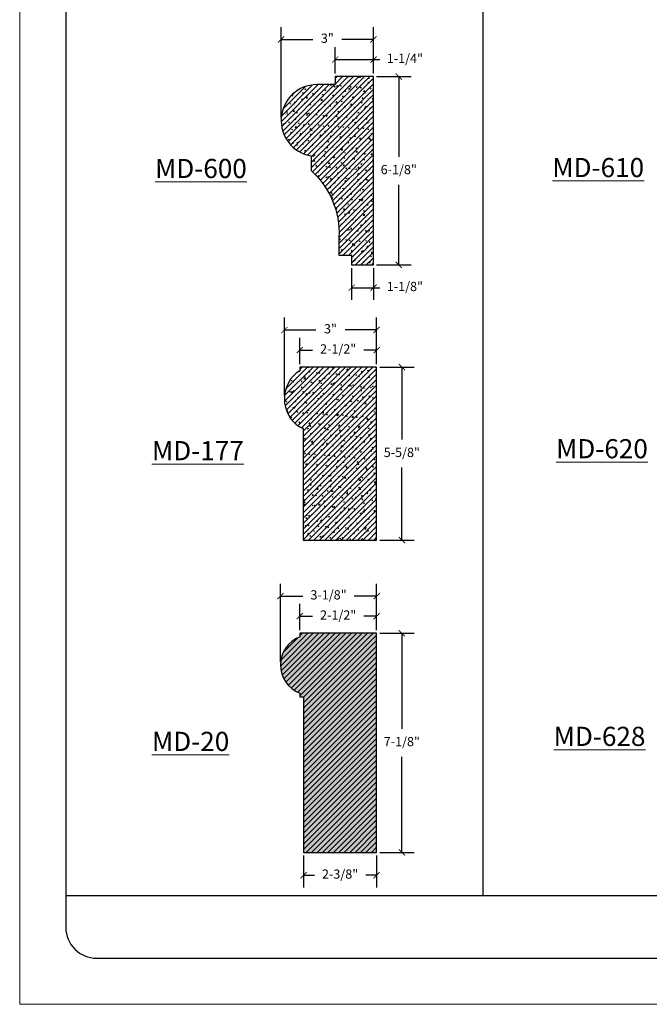
# Model space of a CAD drawing. Units: inches. Extents: x 22.6 to 65.8, y 7.9 to 63.7.
# Drawn here: x 22.6 to 43, y 7.9 to 39.9 of the extents above; entities that cross this region are included whole.
import ezdxf

# ---------------------------------------------------------------- set-up
doc = ezdxf.new("R2010")
doc.units = ezdxf.units.IN
doc.header["$MEASUREMENT"] = 0
for name, color, linetype, lineweight in [('calidad_01', 5, 'Continuous', 25), ('Cotas', 7, 'Continuous', 0), ('HOJA', 252, 'Continuous', 0), ('Texto', 7, 'Continuous', 0)]:
    doc.layers.add(name, color=color, linetype=linetype, lineweight=lineweight)
doc.styles.get("Standard").update_dxf_attribs({"font": 'ARIAL.TTF'})
doc.dimstyles.new('pulgadas 22', dxfattribs={"dimtxt": 0.3, "dimasz": 0.2, "dimexe": 0.4, "dimexo": 0.1, "dimgap": 0.3, "dimtad": 0, "dimtih": 1, "dimtoh": 1, "dimdsep": 46, "dimlunit": 3, "dimtxsty": 'Standard', "dimblk": 'ARCHTICK', "dimcen": 2.5, "dimadec": 0, "dimazin": 0, "dimtfac": 1, "dimtmove": 0, "dimatfit": 2, "dimldrblk": 'ARCHTICK', "dimfxl": 1, "dimarcsym": 0})

# ---------------------------------------------------------------- blocks, each defined once
blk = doc.blocks.new('_ArchTick')
at = {"color": 0, "linetype": 'ByBlock', "const_width": 0.15}
blk.add_lwpolyline([(-0.5, -0.5), (0.5, 0.5)], dxfattribs=at)
blk = doc.blocks.new('*D32')
at = {"layer": 'Cotas', "color": 0, "lineweight": -2, "transparency": 16777216}
for p, q in [((34.173, 38.016), (35.293, 38.016)), ((34.893, 38.016), (34.893, 35.409)), ((34.893, 31.891), (34.893, 34.499)), ((34.173, 31.891), (35.293, 31.891))]:
    blk.add_line(p, q, dxfattribs=at)
at = {"layer": 'Defpoints', "color": 0, "transparency": 16777216}
for p in [(34.073, 38.016), (34.073, 31.891), (34.893, 31.891)]:
    blk.add_point(p, dxfattribs=at)
at = {"layer": 'Cotas', "color": 0, "lineweight": -2, "transparency": 16777216, "xscale": 0.2, "yscale": 0.2, "zscale": 0.2}
for p, rotation in [((34.893, 38.016), 90), ((34.893, 31.891), 270)]:
    blk.add_blockref('_ArchTick', p, dxfattribs=dict(at, rotation=rotation))
at = {"layer": 'Cotas', "color": 0, "transparency": 16777216, "insert": (34.893, 34.954), "char_height": 0.3, "attachment_point": 5}
blk.add_mtext('6-1/8"', dxfattribs=at)
blk = doc.blocks.new('*D33')
at = {"layer": 'Cotas', "color": 0, "lineweight": -2, "transparency": 16777216}
for p, q in [((32.823, 38.116), (32.823, 38.971)), ((34.073, 38.116), (34.073, 38.971)), ((32.823, 38.571), (34.073, 38.571)), ((34.073, 38.571), (34.273, 38.571))]:
    blk.add_line(p, q, dxfattribs=at)
at = {"layer": 'Defpoints', "color": 0, "transparency": 16777216}
for p in [(34.073, 38.571), (32.823, 38.016), (34.073, 38.016)]:
    blk.add_point(p, dxfattribs=at)
at = {"layer": 'Cotas', "color": 0, "lineweight": -2, "transparency": 16777216, "xscale": 0.2, "yscale": 0.2, "zscale": 0.2, "rotation": 180}
blk.add_blockref('_ArchTick', (32.823, 38.571), dxfattribs=at)
at = {"layer": 'Cotas', "color": 0, "lineweight": -2, "transparency": 16777216, "xscale": 0.2, "yscale": 0.2, "zscale": 0.2}
blk.add_blockref('_ArchTick', (34.073, 38.571), dxfattribs=at)
at = {"layer": 'Cotas', "color": 0, "transparency": 16777216, "insert": (35.092, 38.571), "char_height": 0.3, "attachment_point": 5}
blk.add_mtext('1-1/4"', dxfattribs=at)
blk = doc.blocks.new('*D34')
at = {"layer": 'Cotas', "color": 0, "lineweight": -2, "transparency": 16777216}
for p, q in [((31.069, 36.689), (31.069, 39.625)), ((34.073, 38.671), (34.073, 39.625)), ((31.069, 39.225), (32.099, 39.225)), ((34.073, 39.225), (33.043, 39.225))]:
    blk.add_line(p, q, dxfattribs=at)
at = {"layer": 'Defpoints', "color": 0, "transparency": 16777216}
for p in [(34.073, 39.225), (34.073, 38.571), (31.069, 36.589)]:
    blk.add_point(p, dxfattribs=at)
at = {"layer": 'Cotas', "color": 0, "lineweight": -2, "transparency": 16777216, "xscale": 0.2, "yscale": 0.2, "zscale": 0.2, "rotation": 180}
blk.add_blockref('_ArchTick', (31.069, 39.225), dxfattribs=at)
at = {"layer": 'Cotas', "color": 0, "lineweight": -2, "transparency": 16777216, "xscale": 0.2, "yscale": 0.2, "zscale": 0.2}
blk.add_blockref('_ArchTick', (34.073, 39.225), dxfattribs=at)
at = {"layer": 'Cotas', "color": 0, "transparency": 16777216, "insert": (32.571, 39.225), "char_height": 0.3, "attachment_point": 5}
blk.add_mtext('3"', dxfattribs=at)
blk = doc.blocks.new('*D35')
at = {"layer": 'Cotas', "color": 0, "lineweight": -2, "transparency": 16777216}
for p, q in [((34.273, 28.569), (35.393, 28.569)), ((34.993, 28.569), (34.993, 26.212)), ((34.993, 22.944), (34.993, 25.302)), ((34.273, 22.944), (35.393, 22.944))]:
    blk.add_line(p, q, dxfattribs=at)
at = {"layer": 'Defpoints', "color": 0, "transparency": 16777216}
for p in [(34.173, 28.569), (34.173, 22.944), (34.993, 22.944)]:
    blk.add_point(p, dxfattribs=at)
at = {"layer": 'Cotas', "color": 0, "lineweight": -2, "transparency": 16777216, "xscale": 0.2, "yscale": 0.2, "zscale": 0.2}
for p, rotation in [((34.993, 28.569), 90), ((34.993, 22.944), 270)]:
    blk.add_blockref('_ArchTick', p, dxfattribs=dict(at, rotation=rotation))
at = {"layer": 'Cotas', "color": 0, "transparency": 16777216, "insert": (34.993, 25.757), "char_height": 0.3, "attachment_point": 5}
blk.add_mtext('5-5/8"', dxfattribs=at)
blk = doc.blocks.new('*D36')
at = {"layer": 'Cotas', "color": 0, "lineweight": -2, "transparency": 16777216}
for p, q in [((31.673, 28.669), (31.673, 29.523)), ((34.173, 28.669), (34.173, 29.523)), ((31.673, 29.123), (32.087, 29.123)), ((34.173, 29.123), (33.759, 29.123))]:
    blk.add_line(p, q, dxfattribs=at)
at = {"layer": 'Defpoints', "color": 0, "transparency": 16777216}
for p in [(34.173, 29.123), (31.673, 28.569), (34.173, 28.569)]:
    blk.add_point(p, dxfattribs=at)
at = {"layer": 'Cotas', "color": 0, "lineweight": -2, "transparency": 16777216, "xscale": 0.2, "yscale": 0.2, "zscale": 0.2, "rotation": 180}
blk.add_blockref('_ArchTick', (31.673, 29.123), dxfattribs=at)
at = {"layer": 'Cotas', "color": 0, "lineweight": -2, "transparency": 16777216, "xscale": 0.2, "yscale": 0.2, "zscale": 0.2}
blk.add_blockref('_ArchTick', (34.173, 29.123), dxfattribs=at)
at = {"layer": 'Cotas', "color": 0, "transparency": 16777216, "insert": (32.923, 29.123), "char_height": 0.3, "attachment_point": 5}
blk.add_mtext('2-1/2"', dxfattribs=at)
blk = doc.blocks.new('*D37')
at = {"layer": 'Cotas', "color": 0, "lineweight": -2, "transparency": 16777216}
for p, q in [((31.173, 27.638), (31.173, 30.178)), ((34.173, 29.223), (34.173, 30.178)), ((31.173, 29.778), (32.2, 29.778)), ((34.173, 29.778), (33.145, 29.778))]:
    blk.add_line(p, q, dxfattribs=at)
at = {"layer": 'Defpoints', "color": 0, "transparency": 16777216}
for p in [(34.173, 29.778), (34.173, 29.123), (31.173, 27.538)]:
    blk.add_point(p, dxfattribs=at)
at = {"layer": 'Cotas', "color": 0, "lineweight": -2, "transparency": 16777216, "xscale": 0.2, "yscale": 0.2, "zscale": 0.2, "rotation": 180}
blk.add_blockref('_ArchTick', (31.173, 29.778), dxfattribs=at)
at = {"layer": 'Cotas', "color": 0, "lineweight": -2, "transparency": 16777216, "xscale": 0.2, "yscale": 0.2, "zscale": 0.2}
blk.add_blockref('_ArchTick', (34.173, 29.778), dxfattribs=at)
at = {"layer": 'Cotas', "color": 0, "transparency": 16777216, "insert": (32.673, 29.778), "char_height": 0.3, "attachment_point": 5}
blk.add_mtext('3"', dxfattribs=at)
blk = doc.blocks.new('*D55')
at = {"layer": 'Cotas', "color": 0, "lineweight": -2, "transparency": 16777216}
for p, q in [((33.361, 31.791), (33.361, 30.753)), ((34.073, 31.791), (34.073, 30.753)), ((33.361, 31.153), (34.073, 31.153)), ((34.073, 31.153), (34.273, 31.153))]:
    blk.add_line(p, q, dxfattribs=at)
at = {"layer": 'Defpoints', "color": 0, "transparency": 16777216}
for p in [(33.361, 31.891), (34.073, 31.891), (34.073, 31.153)]:
    blk.add_point(p, dxfattribs=at)
at = {"layer": 'Cotas', "color": 0, "lineweight": -2, "transparency": 16777216, "xscale": 0.2, "yscale": 0.2, "zscale": 0.2, "rotation": 180}
blk.add_blockref('_ArchTick', (33.361, 31.153), dxfattribs=at)
at = {"layer": 'Cotas', "color": 0, "lineweight": -2, "transparency": 16777216, "xscale": 0.2, "yscale": 0.2, "zscale": 0.2}
blk.add_blockref('_ArchTick', (34.073, 31.153), dxfattribs=at)
at = {"layer": 'Cotas', "color": 0, "transparency": 16777216, "insert": (35.092, 31.153), "char_height": 0.3, "attachment_point": 5}
blk.add_mtext('1-1/8"', dxfattribs=at)
blk = doc.blocks.new('*D38')
at = {"layer": 'Cotas', "color": 0, "lineweight": -2, "transparency": 16777216}
for p, q in [((34.273, 19.916), (35.393, 19.916)), ((34.993, 19.916), (34.993, 16.809)), ((34.993, 12.791), (34.993, 15.899)), ((34.273, 12.791), (35.393, 12.791))]:
    blk.add_line(p, q, dxfattribs=at)
at = {"layer": 'Defpoints', "color": 0, "transparency": 16777216}
for p in [(34.173, 19.916), (34.173, 12.791), (34.993, 12.791)]:
    blk.add_point(p, dxfattribs=at)
at = {"layer": 'Cotas', "color": 0, "lineweight": -2, "transparency": 16777216, "xscale": 0.2, "yscale": 0.2, "zscale": 0.2}
for p, rotation in [((34.993, 19.916), 90), ((34.993, 12.791), 270)]:
    blk.add_blockref('_ArchTick', p, dxfattribs=dict(at, rotation=rotation))
at = {"layer": 'Cotas', "color": 0, "transparency": 16777216, "insert": (34.993, 16.354), "char_height": 0.3, "attachment_point": 5}
blk.add_mtext('7-1/8"', dxfattribs=at)
blk = doc.blocks.new('*D39')
at = {"layer": 'Cotas', "color": 0, "lineweight": -2, "transparency": 16777216}
for p, q in [((31.673, 20.016), (31.673, 20.87)), ((34.173, 20.016), (34.173, 20.87)), ((31.673, 20.47), (32.087, 20.47)), ((34.173, 20.47), (33.759, 20.47))]:
    blk.add_line(p, q, dxfattribs=at)
at = {"layer": 'Defpoints', "color": 0, "transparency": 16777216}
for p in [(34.173, 20.47), (31.673, 19.916), (34.173, 19.916)]:
    blk.add_point(p, dxfattribs=at)
at = {"layer": 'Cotas', "color": 0, "lineweight": -2, "transparency": 16777216, "xscale": 0.2, "yscale": 0.2, "zscale": 0.2, "rotation": 180}
blk.add_blockref('_ArchTick', (31.673, 20.47), dxfattribs=at)
at = {"layer": 'Cotas', "color": 0, "lineweight": -2, "transparency": 16777216, "xscale": 0.2, "yscale": 0.2, "zscale": 0.2}
blk.add_blockref('_ArchTick', (34.173, 20.47), dxfattribs=at)
at = {"layer": 'Cotas', "color": 0, "transparency": 16777216, "insert": (32.923, 20.47), "char_height": 0.3, "attachment_point": 5}
blk.add_mtext('2-1/2"', dxfattribs=at)
blk = doc.blocks.new('*D40')
at = {"layer": 'Cotas', "color": 0, "lineweight": -2, "transparency": 16777216}
for p, q in [((31.048, 18.985), (31.048, 21.525)), ((34.173, 20.57), (34.173, 21.525)), ((31.048, 21.125), (31.777, 21.125)), ((34.173, 21.125), (33.444, 21.125))]:
    blk.add_line(p, q, dxfattribs=at)
at = {"layer": 'Defpoints', "color": 0, "transparency": 16777216}
for p in [(34.173, 21.125), (34.173, 20.47), (31.048, 18.885)]:
    blk.add_point(p, dxfattribs=at)
at = {"layer": 'Cotas', "color": 0, "lineweight": -2, "transparency": 16777216, "xscale": 0.2, "yscale": 0.2, "zscale": 0.2, "rotation": 180}
blk.add_blockref('_ArchTick', (31.048, 21.125), dxfattribs=at)
at = {"layer": 'Cotas', "color": 0, "lineweight": -2, "transparency": 16777216, "xscale": 0.2, "yscale": 0.2, "zscale": 0.2}
blk.add_blockref('_ArchTick', (34.173, 21.125), dxfattribs=at)
at = {"layer": 'Cotas', "color": 0, "transparency": 16777216, "insert": (32.61, 21.125), "char_height": 0.3, "attachment_point": 5}
blk.add_mtext('3-1/8"', dxfattribs=at)
blk = doc.blocks.new('*D41')
at = {"layer": 'Cotas', "color": 0, "lineweight": -2, "transparency": 16777216}
for p, q in [((31.798, 12.691), (31.798, 11.646)), ((34.173, 12.691), (34.173, 11.646)), ((31.798, 12.046), (32.149, 12.046)), ((34.173, 12.046), (33.821, 12.046))]:
    blk.add_line(p, q, dxfattribs=at)
at = {"layer": 'Defpoints', "color": 0, "transparency": 16777216}
for p in [(31.798, 12.791), (34.173, 12.791), (34.173, 12.046)]:
    blk.add_point(p, dxfattribs=at)
at = {"layer": 'Cotas', "color": 0, "lineweight": -2, "transparency": 16777216, "xscale": 0.2, "yscale": 0.2, "zscale": 0.2, "rotation": 180}
blk.add_blockref('_ArchTick', (31.798, 12.046), dxfattribs=at)
at = {"layer": 'Cotas', "color": 0, "lineweight": -2, "transparency": 16777216, "xscale": 0.2, "yscale": 0.2, "zscale": 0.2}
blk.add_blockref('_ArchTick', (34.173, 12.046), dxfattribs=at)
at = {"layer": 'Cotas', "color": 0, "transparency": 16777216, "insert": (32.985, 12.046), "char_height": 0.3, "attachment_point": 5}
blk.add_mtext('2-3/8"', dxfattribs=at)
blk = doc.blocks.new('MD-20')
at = {"layer": 'Cotas'}
h = blk.add_hatch(dxfattribs=at)
h.set_pattern_fill('AR-CONC', color=256, scale=0.045)
h.set_pattern_definition([(50, (-5.89129, -0.27756), (0.322767082, -0.02823846), [0.03375, -0.37125]), (355, (-5.8913, -0.27756), (-0.0624381, 0.33848646), [0.027, -0.297]), (100.451444, (-5.8644, -0.2799), (0.26032898, 0.310247996), [0.028683086, -0.31551395]), (46.1842, (-5.8913, -0.18756), (0.4802586, -0.074483676), [0.050625, -0.556875]), (96.635635, (-5.85127, -0.19377), (0.420597876, 0.43835337), [0.04302465, -0.47327119]), (351.184164, (-5.8913, -0.18756), (0.420597875, 0.43835337), [0.0405, -0.4455]), (21, (-5.84629, -0.21006), (0.268608173, -0.1811785), [0.03375, -0.37125]), (326, (-5.8463, -0.21006), (0.1094919, 0.32631752), [0.027, -0.297]), (71.451445, (-5.8239, -0.22516), (0.37810007, 0.14513902), [0.028683086, -0.31551395]), (37.5, (-5.89129, -0.27756), (0.005471935, 0.149802234), [0, -0.2934, 0, -0.3015, 0, -0.298125]), (7.5, (-5.89129, -0.27756), (0.118381292, 0.17748527), [0, -0.1719, 0, -0.28665, 0, -0.113625]), (327.5, (-5.99164, -0.27756), (0.2402200963, -0.0101496923), [0, -0.1125, 0, -0.351, 0, -0.46575]), (317.5, (-6.03664, -0.27756), (0.262433776, 0.045047242), [0, -0.14625, 0, -0.2331, 0, -0.33075])])
h.paths.add_polyline_path([(1920.022, 2241.125), (1917.522, 2241.125), (1917.522, 2241.009, 0.682926), (1917.522, 2239.178), (1917.522, 2239.062), (1917.647, 2239.062), (1917.647, 2234), (1920.022, 2234)])
h = blk.add_hatch(dxfattribs=at)
h.set_pattern_fill('ANSI31', color=256)
h.paths.add_polyline_path([(1920.022, 2241.125), (1917.522, 2241.125), (1917.522, 2241.009, 0.682926), (1917.522, 2239.178), (1917.522, 2239.062), (1917.647, 2239.062), (1917.647, 2234), (1920.022, 2234)])
at = {"layer": 'calidad_01'}
blk.add_lwpolyline([(1920.022, 2241.125), (1917.522, 2241.125), (1917.522, 2241.009, 0.682926), (1917.522, 2239.178), (1917.522, 2239.062), (1917.647, 2239.062), (1917.647, 2234), (1920.022, 2234)], format="xyb", close=True, dxfattribs=at)
blk = doc.blocks.new('MD-600')
at = {"layer": 'Cotas'}
h = blk.add_hatch(dxfattribs=at)
h.set_pattern_fill('ANSI31', color=256)
h.paths.add_polyline_path([(34.073, 38.016), (32.823, 38.016), (32.823, 37.755), (32.224, 37.755, 0.916537), (32.044, 35.439), (32.044, 34.96, -0.227374), (32.948, 32.796), (32.948, 32.206), (33.361, 32.206), (33.361, 31.891), (34.073, 31.891)])
h = blk.add_hatch(dxfattribs=at)
h.set_pattern_fill('AR-CONC', color=256, scale=0.045)
h.set_pattern_definition([(50, (-3.86908, -0.03331), (0.3227671, -0.0282385), [0.03375, -0.37125]), (355, (-3.86908, -0.0333), (-0.062438, 0.3384865), [0.027, -0.297]), (100.45144, (-3.84218, -0.03567), (0.260329, 0.310248), [0.028683, -0.315514]), (46.1842, (-3.86908, 0.0567), (0.4802586, -0.0744837), [0.050625, -0.556875]), (96.6356, (-3.82906, 0.0505), (0.420598, 0.4383534), [0.0430247, -0.473271]), (351.1842, (-3.8691, 0.0567), (0.420598, 0.4383534), [0.0405, -0.4455]), (21, (-3.82408, 0.03419), (0.2686082, -0.1811785), [0.03375, -0.37125]), (326, (-3.82408, 0.0342), (0.109492, 0.3263175), [0.027, -0.297]), (71.45144, (-3.8017, 0.0191), (0.3781, 0.145139), [0.028683, -0.315514]), (37.5, (-3.86908, -0.03331), (0.00547193, 0.14980223), [0, -0.2934, 0, -0.3015, 0, -0.298125]), (7.5, (-3.86908, -0.03331), (0.1183813, 0.17748527), [0, -0.1719, 0, -0.28665, 0, -0.113625]), (327.5, (-3.96943, -0.03331), (0.2402201, -0.0101497), [0, -0.1125, 0, -0.351, 0, -0.46575]), (317.5, (-4.01443, -0.03331), (0.2624338, 0.04504724), [0, -0.14625, 0, -0.2331, 0, -0.33075])])
h.paths.add_polyline_path([(34.073, 38.016), (32.823, 38.016), (32.823, 37.755), (32.224, 37.755, 0.916537), (32.044, 35.439), (32.044, 34.96, -0.227374), (32.948, 32.796), (32.948, 32.206), (33.361, 32.206), (33.361, 31.891), (34.073, 31.891)])
at = {"layer": 'calidad_01'}
blk.add_lwpolyline([(34.073, 38.016), (32.823, 38.016), (32.823, 37.755), (32.224, 37.755, 0.916537), (32.044, 35.439), (32.044, 34.96, -0.227374), (32.948, 32.796), (32.948, 32.206), (33.361, 32.206), (33.361, 31.891), (34.073, 31.891)], format="xyb", close=True, dxfattribs=at)
blk = doc.blocks.new('MD-177')
at = {"layer": 'Cotas'}
h = blk.add_hatch(dxfattribs=at)
h.set_pattern_fill('ANSI31', color=256)
h.paths.add_polyline_path([(34.173, 28.569), (31.673, 28.569), (31.673, 28.453, 0.546341), (31.673, 26.623), (31.789, 26.569), (31.789, 22.944), (34.173, 22.944)])
h = blk.add_hatch(dxfattribs=at)
h.set_pattern_fill('AR-CONC', color=256, scale=0.045)
h.set_pattern_definition([(50, (-4.05348, -0.08263), (0.3227671, -0.0282385), [0.03375, -0.37125]), (355, (-4.05348, -0.08263), (-0.062438, 0.3384865), [0.027, -0.297]), (100.45144, (-4.02658, -0.08498), (0.260329, 0.310248), [0.028683, -0.315514]), (46.1842, (-4.05348, 0.00737), (0.4802586, -0.0744837), [0.050625, -0.556875]), (96.6356, (-4.01346, 0.00117), (0.420598, 0.4383534), [0.0430247, -0.473271]), (351.1842, (-4.0535, 0.00737), (0.420598, 0.4383534), [0.0405, -0.4455]), (21, (-4.00848, -0.01513), (0.2686082, -0.1811785), [0.03375, -0.37125]), (326, (-4.00848, -0.01513), (0.109492, 0.3263175), [0.027, -0.297]), (71.45144, (-3.9861, -0.03022), (0.3781, 0.145139), [0.028683, -0.315514]), (37.5, (-4.05348, -0.08263), (0.00547193, 0.14980223), [0, -0.2934, 0, -0.3015, 0, -0.298125]), (7.5, (-4.05348, -0.08263), (0.1183813, 0.17748527), [0, -0.1719, 0, -0.28665, 0, -0.113625]), (327.5, (-4.15383, -0.08263), (0.2402201, -0.0101497), [0, -0.1125, 0, -0.351, 0, -0.46575]), (317.5, (-4.19883, -0.08263), (0.2624338, 0.0450472), [0, -0.14625, 0, -0.2331, 0, -0.33075])])
h.paths.add_polyline_path([(34.173, 28.569), (31.673, 28.569), (31.673, 28.453, 0.546341), (31.673, 26.623), (31.789, 26.569), (31.789, 22.944), (34.173, 22.944)])
at = {"layer": 'calidad_01'}
blk.add_lwpolyline([(34.173, 28.569), (31.673, 28.569), (31.673, 28.453, 0.546341), (31.673, 26.623), (31.789, 26.569), (31.789, 26.569), (31.789, 22.944), (34.173, 22.944)], format="xyb", close=True, dxfattribs=at)

msp = doc.modelspace()

# ---------------------------------------------------------------- linework, layer by layer
for p, q in [((37.634, 11.386), (37.634, 57.542)), ((24.067, 11.386), (64.267, 11.386))]:
    msp.add_line(p, q)
msp.add_lwpolyline([(24.067, 10.35, 0.414214), (25.067, 9.35), (63.267, 9.35, 0.414214), (64.267, 10.35), (64.267, 56.542, 0.414214), (63.267, 57.542), (25.067, 57.542, 0.414214), (24.067, 56.542), (24.067, 10.35)], format="xyb")
at = {"layer": 'HOJA', "linetype": 'Continuous'}
msp.add_lwpolyline([(22.567, 7.85), (65.767, 7.85), (65.767, 63.65), (22.567, 63.65)], close=True, dxfattribs=at)

# ---------------------------------------------------------------- block references
for name, p in [('MD-600', (0, 0)), ('MD-177', (0, 0)), ('MD-20', (-1885.849, -2221.209))]:
    msp.add_blockref(name, p)

# ---------------------------------------------------------------- texts
at = {"layer": 'Texto', "char_height": 0.6226, "attachment_point": 1}
for s, insert in [('{\\LMD-600}', (26.969, 35.34)), ('{\\LMD-610}', (39.887, 35.37)), ('{\\LMD-177}', (26.869, 26.164)), ('{\\LMD-620}', (40.009, 26.228)), ('{\\LMD-20}', (26.869, 16.711)), ('{\\LMD-628}', (39.93, 16.874))]:
    msp.add_mtext_dynamic_manual_height_columns(s, width=0.42136, gutter_width=12.5, heights=[0], dxfattribs=dict(at, insert=insert))

# ---------------------------------------------------------------- dimensions: what is measured, and where the dimension line sits
at = {"layer": 'Cotas'}
for base, p1, p2, picture, middle in [((34.073, 39.225), (31.069, 36.589), (34.073, 38.571), '*D34', (32.571, 39.225)), ((34.173, 29.778), (31.173, 27.538), (34.173, 29.123), '*D37', (32.673, 29.778))]:
    dim = msp.add_linear_dim(base=base, p1=p1, p2=p2, dimstyle='pulgadas 22', dxfattribs=at)
    dim.commit()
    dim.dimension.update_dxf_attribs({"geometry": picture, "text_midpoint": middle})
for base, p1, p2, text, picture, middle in [((34.073, 38.571), (32.823, 38.016), (34.073, 38.016), '1-1/4"', '*D33', (35.092, 38.571)), ((34.173, 29.123), (31.673, 28.569), (34.173, 28.569), '2-1/2"', '*D36', (32.923, 29.123)), ((34.173, 20.47), (31.673, 19.916), (34.173, 19.916), '2-1/2"', '*D39', (32.923, 20.47))]:
    dim = msp.add_linear_dim(base=base, p1=p1, p2=p2, text=text, dimstyle='pulgadas 22', dxfattribs=at)
    dim.commit()
    dim.dimension.update_dxf_attribs({"geometry": picture, "text_midpoint": middle, "dimtype": 160})
for base, p1, p2, text, picture, middle in [((34.893, 31.891), (34.073, 38.016), (34.073, 31.891), '6-1/8"', '*D32', (34.893, 34.954)), ((34.993, 22.944), (34.173, 28.569), (34.173, 22.944), '5-5/8"', '*D35', (34.993, 25.757)), ((34.993, 12.791), (34.173, 19.916), (34.173, 12.791), '7-1/8"', '*D38', (34.993, 16.354))]:
    dim = msp.add_linear_dim(base=base, p1=p1, p2=p2, angle=90, text=text, dimstyle='pulgadas 22', dxfattribs=at)
    dim.commit()
    dim.dimension.update_dxf_attribs({"geometry": picture, "text_midpoint": middle})
for base, p1, p2, text, picture, middle in [((34.073, 31.153), (33.361, 31.891), (34.073, 31.891), '1-1/8"', '*D55', (35.092, 31.153)), ((34.173, 21.125), (31.048, 18.885), (34.173, 20.47), '3-1/8"', '*D40', (32.61, 21.125)), ((34.173, 12.046), (31.798, 12.791), (34.173, 12.791), '2-3/8"', '*D41', (32.985, 12.046))]:
    dim = msp.add_linear_dim(base=base, p1=p1, p2=p2, text=text, dimstyle='pulgadas 22', dxfattribs=at)
    dim.commit()
    dim.dimension.update_dxf_attribs({"geometry": picture, "text_midpoint": middle})

doc.saveas('drawing.dxf')
